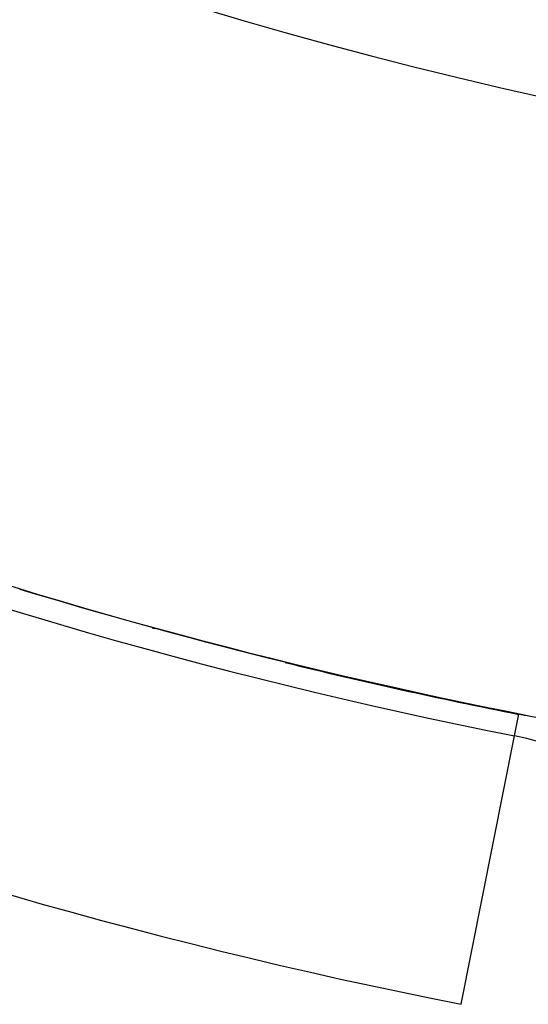
# Model space of a CAD drawing. Units: millimetres. Extents: x -239 to 387, y -265 to 265.
# Drawn here: x 328 to 331, y -5 to 2 of the extents above; entities that cross this region are included whole.
import ezdxf

# ---------------------------------------------------------------- set-up
doc = ezdxf.new("R2010")
doc.units = ezdxf.units.MM
doc.linetypes.add('DASHED', pattern=[9.652, 8.128, -1.524])
doc.layers.add('nevidi', color=4, linetype='DASHED')

msp = doc.modelspace()

# ---------------------------------------------------------------- linework, layer by layer
at = {"color": 2}
msp.add_lwpolyline([(331.4064, -2.8049), (331.4064, -2.8048), (331.4064, -2.8048), (331.4064, -2.8047), (331.4064, -2.8047), (331.4064, -2.8046), (331.4064, -2.8045), (331.4064, -2.8045), (331.4065, -2.8044), (331.4065, -2.8044), (331.4065, -2.8043), (331.4065, -2.8042), (331.4065, -2.8042), (331.4065, -2.8041), (331.4065, -2.8041)], dxfattribs=at)
for radius, start, end in [(45, 194.14186, 345.85814), (30, 222.42926, 257.57074), (34, 230.15224, 264.61602), (41, 229.56665, 310.43335), (34.0045, 254.61801, 254.649), (34.0045, 256.13723, 258.78773)]:
    msp.add_arc((338.0181, 30.5495), radius, start, end, dxfattribs=at)
at = {"layer": 'nevidi', "color": 7, "linetype": 'Continuous'}
for p, q in [((331.3781, -2.9476), (331.4064, -2.8049)), ((331.4084, -2.8053), (331.4064, -2.8049)), ((331.0283, -4.7122), (331.3781, -2.9476))]:
    msp.add_line(p, q, dxfattribs=at)
for points in [[(331.4065, -2.8041), (331.4065, -2.804), (331.4065, -2.804), (331.4066, -2.8039), (331.4066, -2.8038), (331.4066, -2.8038), (331.4066, -2.8037), (331.4066, -2.8036), (331.4066, -2.8035), (331.4066, -2.8035)], [(331.4067, -2.8031), (331.4199, -2.8057), (331.4287, -2.8075), (331.4416, -2.8101), (331.4495, -2.8117), (331.4622, -2.8143), (331.4693, -2.8158)], [(331.4067, -2.8032), (331.4067, -2.8031), (331.4067, -2.8031)], [(331.4283, -2.8098), (331.4268, -2.8094), (331.4262, -2.8093), (331.4255, -2.8091)], [(331.4444, -2.814), (331.4443, -2.8139), (331.443, -2.8136)]]:
    msp.add_lwpolyline(points, dxfattribs=at)
for centre, radius, start, end in [((338.0181, 30.5495), 34.1489, 238.18474, 258.78773), ((338.0181, 30.5495), 35.9478, 238.18474, 258.78773), ((338.0181, 30.5495), 34.0015, 253.08908, 258.78773), ((338.0181, 30.5495), 39.0522, 237.93953, 259.66011), ((331.0181, -4.7634), 1.8511, 0, 78.78773), ((338.0181, 30.5495), 40.8511, 237.93953, 259.66011)]:
    msp.add_arc(centre, radius, start, end, dxfattribs=at)

doc.saveas('drawing.dxf')
